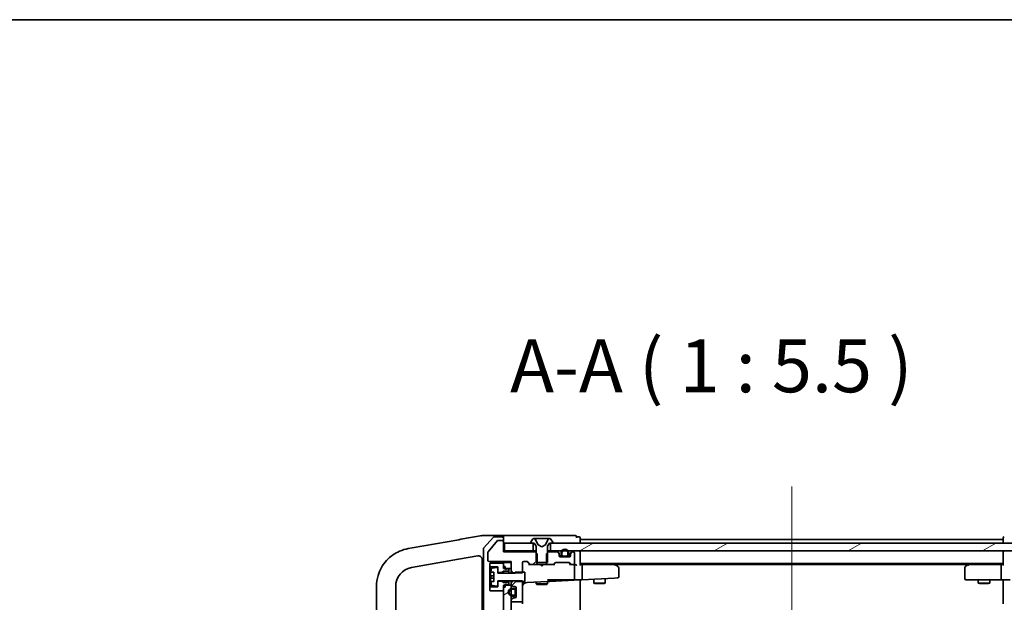
# Model space of a CAD drawing. Units: millimetres. Extents: x 7 to 8865, y 4 to 1550.
# Drawn here: x 1348 to 1605, y 1398 to 1550 of the extents above; entities that cross this region are included whole.
import ezdxf

# ---------------------------------------------------------------- set-up
doc = ezdxf.new("R2010")
doc.units = ezdxf.units.MM
doc.header["$LTSCALE"] = 0.5
for name, color, linetype, lineweight in [('Border (ISO)', 7, 'Continuous', 35), ('Centerline (ISO)', 131, 'Continuous', 18), ('Hatch (ISO)', 1, 'Continuous', 18), ('Symbol (ISO)', 7, 'Continuous', 18), ('Visible (ISO)', 7, 'Continuous', 35)]:
    doc.layers.add(name, color=color, linetype=linetype, lineweight=lineweight)
doc.styles.add('Note Text (TK)', font='MS PGothic.ttf')
pattern_1 = [(45, (133, -40), (-12.34785, 12.34785), [])]
pattern_2 = [(30, (133, -40), (-8.73126, 15.12297), [])]

# ---------------------------------------------------------------- blocks, each defined once
blk = doc.blocks.new('図面枠 tk図枠')
at = {"layer": 'Border (ISO)'}
blk.add_line((14.5, 289), (405.5, 289), dxfattribs=at)

msp = doc.modelspace()

# ---------------------------------------------------------------- hatches: boundary and pattern name
at = {"layer": 'Hatch (ISO)'}
h = msp.add_hatch(dxfattribs=at)
h.set_pattern_fill('ANSI31', color=256, scale=139.7, style=0)
h.set_pattern_definition(pattern_1)
edge = h.paths.add_edge_path()
edge.add_ellipse((1473.9338, 1413.70378), major_axis=(0, 0.3), ratio=1, start_angle=270, end_angle=360)
edge.add_line((1473.9338, 1414.00378), (1472.82748, 1414.00378))
edge.add_ellipse((1472.82748, 1413.80378), major_axis=(-0.2, 0), ratio=1, start_angle=270, end_angle=320.1944289)
edge.add_line((1472.67383, 1413.93182), (1470.28016, 1411.05941))
edge.add_ellipse((1470.4338, 1410.93137), major_axis=(-0.12804, -0.15364), ratio=1, start_angle=270, end_angle=309.8055711)
edge.add_line((1470.2338, 1410.93137), (1470.2338, 1408.80378))
edge.add_ellipse((1470.5338, 1408.80378), major_axis=(0, -0.3), ratio=1, start_angle=270, end_angle=360)
edge.add_line((1470.5338, 1408.50378), (1476.2338, 1408.50378))
edge.add_line((1476.2338, 1408.50378), (1476.2338, 1408.25378))
edge.add_line((1476.2338, 1408.25378), (1476.2338, 1406.65378))
edge.add_line((1476.2338, 1406.65378), (1476.2338, 1406.06021))
edge.add_line((1476.2338, 1406.06021), (1476.7338, 1405.56021))
edge.add_line((1476.7338, 1405.56021), (1477.3338, 1405.56021))
edge.add_line((1477.3338, 1405.56021), (1479.2338, 1405.56021))
edge.add_line((1479.2338, 1405.56021), (1479.2338, 1405.75378))
edge.add_line((1479.2338, 1405.75378), (1479.2338, 1408.20378))
edge.add_ellipse((1479.5338, 1408.20378), major_axis=(0, 0.3), ratio=1, start_angle=0, end_angle=90, ccw=False)
edge.add_line((1479.5338, 1408.50378), (1480.35954, 1408.50378))
edge.add_ellipse((1480.35954, 1408.20378), major_axis=(0.3, 0), ratio=1, start_angle=45, end_angle=90, ccw=False)
edge.add_line((1480.57167, 1408.41591), (1481.19593, 1407.79165))
edge.add_ellipse((1481.40806, 1408.00378), major_axis=(0.21213, -0.21213), ratio=1, start_angle=270, end_angle=315)
edge.add_line((1481.40806, 1407.70378), (1483.0043, 1407.70378))
edge.add_line((1483.0043, 1407.70378), (1483.0043, 1408.25378))
edge.add_line((1483.0043, 1408.25378), (1483.0043, 1410.50378))
edge.add_line((1483.0043, 1410.50378), (1482.7338, 1410.77428))
edge.add_line((1482.7338, 1410.77428), (1482.5043, 1411.00378))
edge.add_line((1482.5043, 1411.00378), (1474.2338, 1411.00378))
edge.add_line((1474.2338, 1411.00378), (1474.2338, 1413.70378))
h = msp.add_hatch(dxfattribs=at)
h.set_pattern_fill('ANSI31', color=256, scale=139.7, angle=-14.9999778, style=0)
h.set_pattern_definition(pattern_2)
h.paths.add_polyline_path([(1611.9838, 1411.25378), (1611.9838, 1413.25378), (1611.4338, 1413.25378), (1487.0338, 1413.25378), (1486.4838, 1413.25378), (1486.4838, 1411.25378), (1489.3858, 1411.25378), (1489.63455, 1411.25378), (1490.83305, 1411.25378), (1491.0818, 1411.25378), (1607.35653, 1411.25378), (1607.5938, 1411.25378), (1608.8738, 1411.25378), (1609.11107, 1411.25378)])
h = msp.add_hatch(dxfattribs=at)
h.set_pattern_fill('ANSI31', color=256, scale=139.7, angle=105.0002455, style=0)
h.set_pattern_definition([(150.0002, (133, -40), (-8.73119, -15.123), [])])
h.paths.add_polyline_path([(1474.2338, 1403.00378), (1473.8338, 1403.40378), (1472.8338, 1403.40378), (1472.8338, 1402.23883), (1472.8338, 1401.90378), (1470.8338, 1401.90378), (1470.7338, 1401.80378), (1470.7338, 1401.00378), (1470.8338, 1400.90378), (1474.2338, 1400.90378), (1474.2338, 1401.80378), (1474.7338, 1401.80378), (1474.7338, 1402.35378), (1474.7338, 1402.60378), (1475.3338, 1402.40378), (1475.6338, 1402.40378), (1475.6338, 1403.00378)])
h = msp.add_hatch(dxfattribs=at)
h.set_pattern_fill('ANSI31', color=256, scale=139.7, style=0)
h.set_pattern_definition(pattern_1)
edge = h.paths.add_edge_path()
edge.add_ellipse((1476.5338, 1398.37951), major_axis=(-0.21213, -0.21213), ratio=1, start_angle=270, end_angle=315)
edge.add_line((1476.2338, 1398.37951), (1476.2338, 1398.30378))
edge.add_ellipse((1476.5338, 1398.30378), major_axis=(0, -0.3), ratio=1, start_angle=270, end_angle=360)
edge.add_line((1476.5338, 1398.00378), (1478.9338, 1398.00378))
edge.add_ellipse((1478.9338, 1398.30378), major_axis=(0.3, 0), ratio=1, start_angle=270, end_angle=360)
edge.add_line((1479.2338, 1398.30378), (1479.2338, 1403.25378))
edge.add_line((1479.2338, 1403.25378), (1479.2338, 1403.44735))
edge.add_line((1479.2338, 1403.44735), (1477.3338, 1403.44735))
edge.add_line((1477.3338, 1403.44735), (1476.7338, 1403.44735))
edge.add_line((1476.7338, 1403.44735), (1476.2338, 1402.94735))
edge.add_line((1476.2338, 1402.94735), (1476.2338, 1402.62804))
edge.add_ellipse((1476.5338, 1402.62804), major_axis=(0, -0.3), ratio=1, start_angle=270, end_angle=315)
edge.add_line((1476.32167, 1402.41591), (1476.64593, 1402.09165))
edge.add_ellipse((1476.85806, 1402.30378), major_axis=(0.21213, -0.21213), ratio=1, start_angle=270, end_angle=315)
edge.add_line((1476.85806, 1402.00378), (1477.2338, 1402.00378))
edge.add_ellipse((1477.2338, 1401.70378), major_axis=(0.3, 0), ratio=1, start_angle=0, end_angle=90, ccw=False)
edge.add_line((1477.5338, 1401.70378), (1477.5338, 1400.95378))
edge.add_line((1477.5338, 1400.95378), (1477.5338, 1400.05378))
edge.add_line((1477.5338, 1400.05378), (1477.5338, 1399.30378))
edge.add_ellipse((1477.2338, 1399.30378), major_axis=(0, -0.3), ratio=1, start_angle=0, end_angle=90, ccw=False)
edge.add_line((1477.2338, 1399.00378), (1476.85806, 1399.00378))
edge.add_ellipse((1476.85806, 1398.70378), major_axis=(-0.3, 0), ratio=1, start_angle=270, end_angle=315)
edge.add_line((1476.64593, 1398.91591), (1476.32167, 1398.59165))
h = msp.add_hatch(dxfattribs=at)
h.set_pattern_fill('ANSI31', color=256, scale=139.7, angle=-14.9999778, style=0)
h.set_pattern_definition(pattern_2)
h.paths.add_polyline_path([(1474.2338, 1206.65378), (1474.7338, 1206.65378), (1476.2338, 1206.65378), (1476.2338, 1207.54378), (1476.2338, 1207.75438), (1476.2338, 1209.25318), (1476.2338, 1209.46378), (1476.2338, 1210.62804), (1476.2338, 1210.70378), (1476.2338, 1398.30378), (1476.2338, 1398.37951), (1476.2338, 1399.54378), (1476.2338, 1399.75438), (1476.2338, 1401.25318), (1476.2338, 1401.46378), (1476.2338, 1402.35378), (1474.7338, 1402.35378), (1474.2338, 1402.35378), (1474.2338, 1401.80378), (1474.2338, 1400.90378), (1474.2338, 1208.10378), (1474.2338, 1207.20378)])

# ---------------------------------------------------------------- linework, layer by layer
at = {"layer": 'Centerline (ISO)', "linetype": 'Continuous'}
msp.add_line((1549.2338, 1428.00378), (1549.2338, 1181.00378), dxfattribs=at)
at = {"layer": 'Visible (ISO)'}
for p, q in [((1462.63653, 1414.17867), (1450.53037, 1412.04402)), ((1463.15501, 1414.27009), (1462.63653, 1414.17867)), ((1468.71876, 1415.25113), (1463.15501, 1414.27009)), ((1468.7338, 1415.25378), (1468.71876, 1415.25113)), ((1471.64789, 1415.25378), (1468.7338, 1415.25378)), ((1471.64412, 1414.85081), (1469.10758, 1411.93848)), ((1472.67383, 1413.93182), (1470.28016, 1411.05941)), ((1473.9338, 1415.25378), (1471.64789, 1415.25378)), ((1473.9338, 1414.95378), (1471.87035, 1414.95378)), ((1473.9338, 1414.00378), (1472.82748, 1414.00378)), ((1489.2338, 1415.25378), (1473.9338, 1415.25378)), ((1474.2338, 1414.95378), (1474.2338, 1414.65378)), ((1474.2338, 1413.70378), (1474.2338, 1414.65378)), ((1474.2338, 1411.00378), (1474.2338, 1413.70378)), ((1481.92465, 1414.36278), (1481.36611, 1413.50349)), ((1482.17374, 1414.45378), (1482.09234, 1414.45378)), ((1482.21059, 1414.45378), (1482.17374, 1414.45378)), ((1482.9901, 1414.45378), (1482.21059, 1414.45378)), ((1483.265, 1412.87949), (1482.62163, 1414.17603)), ((1482.9901, 1414.45378), (1483.82819, 1414.45378)), ((1483.84082, 1414.45378), (1483.82819, 1414.45378)), ((1484.62171, 1414.45378), (1483.84082, 1414.45378)), ((1484.63629, 1414.45378), (1484.62171, 1414.45378)), ((1484.63629, 1414.45378), (1485.47649, 1414.45378)), ((1485.84598, 1414.17603), (1485.2026, 1412.87949)), ((1486.25603, 1414.45378), (1485.47649, 1414.45378)), ((1486.29386, 1414.45378), (1486.25603, 1414.45378)), ((1486.37526, 1414.45378), (1486.29386, 1414.45378)), ((1487.10149, 1413.50349), (1486.54295, 1414.36278)), ((1492.9338, 1415.25378), (1489.2338, 1415.25378)), ((1493.9338, 1414.95378), (1493.2338, 1414.95378)), ((1493.2338, 1414.65378), (1493.2338, 1414.95378)), ((1494.2338, 1414.25378), (1494.2338, 1414.65378)), ((1494.2338, 1413.95378), (1494.2338, 1414.25378)), ((1604.2338, 1414.25378), (1494.2338, 1414.25378)), ((1494.2338, 1413.25378), (1494.2338, 1413.95378)), ((1604.2338, 1414.65378), (1604.2338, 1414.25378)), ((1604.2338, 1414.25378), (1604.2338, 1413.95378)), ((1604.2338, 1413.95378), (1604.2338, 1413.25378)), ((1449.54061, 1411.8695), (1449.49732, 1411.86187)), ((1450.53037, 1412.04402), (1449.54061, 1411.8695)), ((1469.0338, 1411.74145), (1469.0338, 1197.26611)), ((1474.5338, 1411.25378), (1474.2338, 1411.25378)), ((1474.5338, 1413.25378), (1474.5338, 1411.25378)), ((1481.9838, 1413.25378), (1474.5338, 1413.25378)), ((1474.5338, 1411.25378), (1481.9838, 1411.25378)), ((1481.3338, 1413.39449), (1481.3338, 1413.35378)), ((1481.4338, 1413.25378), (1482.2338, 1413.25378)), ((1481.9838, 1411.25378), (1481.9838, 1413.25378)), ((1482.7338, 1411.25378), (1481.9838, 1411.25378)), ((1482.2338, 1413.25378), (1482.7338, 1412.45378)), ((1482.7338, 1412.45378), (1482.7338, 1408.25378)), ((1484.2338, 1412.35378), (1483.28632, 1412.85757)), ((1485.18128, 1412.85757), (1484.2338, 1412.35378)), ((1485.7338, 1412.45378), (1486.2338, 1413.25378)), ((1485.7338, 1408.25378), (1485.7338, 1412.45378)), ((1486.4838, 1411.25378), (1485.7338, 1411.25378)), ((1486.2338, 1413.25378), (1487.0338, 1413.25378)), ((1611.9838, 1413.25378), (1486.4838, 1413.25378)), ((1486.4838, 1413.25378), (1486.4838, 1411.25378)), ((1486.4838, 1411.25378), (1611.9838, 1411.25378)), ((1487.1338, 1413.35378), (1487.1338, 1413.39449)), ((1488.64593, 1410.84165), (1488.32167, 1411.16591)), ((1492.14593, 1411.16591), (1491.82167, 1410.84165)), ((1494.2338, 1410.95378), (1494.2338, 1411.25378)), ((1604.2338, 1411.25378), (1604.2338, 1410.95378)), ((1450.36556, 1406.93783), (1462.60653, 1409.09624)), ((1462.60653, 1409.09624), (1467.56015, 1409.9697)), ((1468.7338, 1408.98489), (1468.7338, 1200.02267)), ((1470.2338, 1410.93137), (1470.2338, 1408.80378)), ((1482.5043, 1411.00378), (1474.2338, 1411.00378)), ((1483.0043, 1410.50378), (1482.5043, 1411.00378)), ((1482.7338, 1411.00378), (1482.5043, 1411.00378)), ((1483.0043, 1407.70378), (1483.0043, 1410.50378)), ((1485.9633, 1411.00378), (1485.4633, 1410.50378)), ((1485.4633, 1410.50378), (1485.4633, 1407.70378)), ((1485.9633, 1411.00378), (1485.7338, 1411.00378)), ((1488.10954, 1411.00378), (1485.9633, 1411.00378)), ((1488.64593, 1410.59165), (1488.32167, 1410.91591)), ((1488.7338, 1410.37951), (1488.7338, 1410.62951)), ((1488.7338, 1410.00378), (1488.7338, 1410.37951)), ((1489.30079, 1409.97378), (1488.7353, 1409.97378)), ((1489.31297, 1409.95378), (1488.738, 1409.95378)), ((1491.4338, 1409.70378), (1489.0338, 1409.70378)), ((1489.2338, 1410.72378), (1489.2338, 1410.22378)), ((1489.4338, 1410.22378), (1489.4338, 1410.72378)), ((1489.4338, 1410.72378), (1489.4338, 1410.22378)), ((1490.7338, 1409.92378), (1489.7338, 1409.92378)), ((1489.7338, 1409.92378), (1490.7338, 1409.92378)), ((1489.7338, 1409.72378), (1490.7338, 1409.72378)), ((1490.6838, 1409.72378), (1489.7838, 1409.72378)), ((1489.7838, 1409.72378), (1489.7838, 1409.70378)), ((1489.7838, 1409.70378), (1490.6838, 1409.70378)), ((1490.6838, 1409.70378), (1490.6838, 1409.72378)), ((1491.0338, 1410.72378), (1491.0338, 1410.22378)), ((1491.0338, 1410.22378), (1491.0338, 1410.72378)), ((1491.7296, 1409.95378), (1491.15463, 1409.95378)), ((1491.7323, 1409.97378), (1491.16681, 1409.97378)), ((1491.2338, 1410.22378), (1491.2338, 1410.72378)), ((1491.7338, 1410.62951), (1491.7338, 1410.37951)), ((1491.7338, 1410.37951), (1491.7338, 1410.00378)), ((1492.14593, 1410.91591), (1491.82167, 1410.59165)), ((1492.4338, 1411.00378), (1492.35806, 1411.00378)), ((1492.7338, 1408.00378), (1492.7338, 1410.70378)), ((1494.2338, 1407.66591), (1494.2338, 1410.95378)), ((1604.2338, 1410.95378), (1604.2338, 1407.66591)), ((1470.5338, 1408.50378), (1476.2338, 1408.50378)), ((1470.8338, 1408.10378), (1470.7338, 1408.00378)), ((1470.7338, 1408.00378), (1470.7338, 1407.20378)), ((1470.7338, 1407.20378), (1470.8338, 1407.10378)), ((1470.7338, 1407.20378), (1470.7338, 1401.80378)), ((1474.2338, 1408.10378), (1470.8338, 1408.10378)), ((1470.8338, 1407.10378), (1472.8338, 1407.10378)), ((1470.8338, 1401.90378), (1470.8338, 1407.10378)), ((1472.60178, 1406.96615), (1471.30689, 1406.75612)), ((1472.8338, 1407.10378), (1472.8338, 1405.60378)), ((1472.8338, 1405.50378), (1472.8338, 1406.76873)), ((1473.8338, 1405.60378), (1474.2338, 1406.00378)), ((1476.2338, 1408.25378), (1474.2338, 1408.25378)), ((1474.2338, 1408.25378), (1474.2338, 1406.65378)), ((1474.2338, 1407.20378), (1474.2338, 1408.10378)), ((1474.7338, 1407.20378), (1474.2338, 1407.20378)), ((1474.2338, 1406.65378), (1476.2338, 1406.65378)), ((1474.2338, 1406.00378), (1475.6338, 1406.00378)), ((1474.2338, 1406.00378), (1474.2338, 1405.50378)), ((1474.7338, 1406.40378), (1474.7338, 1407.20378)), ((1475.3338, 1406.60378), (1474.7338, 1406.40378)), ((1475.6338, 1406.60378), (1475.3338, 1406.60378)), ((1475.6338, 1406.00378), (1475.6338, 1406.60378)), ((1475.6338, 1406.00378), (1475.6338, 1405.50378)), ((1476.2338, 1408.50378), (1476.2338, 1406.06021)), ((1476.2338, 1406.65378), (1476.2338, 1408.25378)), ((1476.2338, 1406.06021), (1476.7338, 1405.56021)), ((1476.2338, 1406.06021), (1476.2338, 1405.50378)), ((1479.2338, 1405.56021), (1479.2338, 1408.20378)), ((1479.5338, 1408.50378), (1480.35954, 1408.50378)), ((1481.0838, 1407.75378), (1480.37168, 1408.4659)), ((1480.57167, 1408.41591), (1481.19593, 1407.79165)), ((1481.24223, 1407.75378), (1480.90771, 1407.75378)), ((1481.40806, 1407.70378), (1483.0043, 1407.70378)), ((1482.7338, 1408.25378), (1485.7338, 1408.25378)), ((1485.4633, 1407.70378), (1483.0043, 1407.70378)), ((1483.7938, 1407.69378), (1483.7838, 1407.70378)), ((1484.2338, 1407.25378), (1483.7938, 1407.69378)), ((1484.2338, 1407.25378), (1484.6738, 1407.69378)), ((1484.6838, 1407.70378), (1484.6738, 1407.69378)), ((1485.4633, 1407.70378), (1487.05954, 1407.70378)), ((1487.5599, 1407.75378), (1487.22537, 1407.75378)), ((1487.27167, 1407.79165), (1487.59593, 1408.11591)), ((1487.79592, 1408.1659), (1487.3838, 1407.75378)), ((1487.80806, 1408.20378), (1491.30954, 1408.20378)), ((1491.32168, 1408.1659), (1491.7338, 1407.75378)), ((1491.52167, 1408.11591), (1491.84593, 1407.79165)), ((1491.89223, 1407.75378), (1491.55771, 1407.75378)), ((1492.05806, 1407.70378), (1492.4338, 1407.70378)), ((1492.80954, 1407.75378), (1492.59963, 1407.75378)), ((1492.7338, 1403.93738), (1492.7338, 1407.45378)), ((1494.2338, 1407.95378), (1604.2338, 1407.95378)), ((1494.60954, 1407.75378), (1494.2338, 1407.75378)), ((1503.20047, 1407.75378), (1494.60954, 1407.75378)), ((1494.7338, 1404.05792), (1494.7338, 1407.45378)), ((1503.38047, 1407.69378), (1503.0338, 1407.95378)), ((1503.1704, 1407.45378), (1503.32601, 1407.60939)), ((1503.30047, 1407.75378), (1595.16713, 1407.75378)), ((1504.1138, 1407.14378), (1503.38047, 1407.69378)), ((1504.2338, 1404.54007), (1504.2338, 1406.90378)), ((1594.2338, 1406.90378), (1594.2338, 1404.05378)), ((1595.08713, 1407.69378), (1594.3538, 1407.14378)), ((1595.4338, 1407.95378), (1595.08713, 1407.69378)), ((1595.2972, 1407.45378), (1595.14159, 1407.60939)), ((1603.85806, 1407.75378), (1595.26713, 1407.75378)), ((1603.7338, 1407.45378), (1603.7338, 1404.05378)), ((1604.2338, 1407.75378), (1603.85806, 1407.75378)), ((1471.7838, 1404.17195), (1470.88205, 1404.17195)), ((1470.9421, 1405.75417), (1471.7838, 1405.75417)), ((1471.7838, 1405.74563), (1470.94885, 1405.74563)), ((1471.7838, 1404.78512), (1470.94885, 1404.78512)), ((1471.7838, 1405.75417), (1471.7838, 1403.25339)), ((1472.8338, 1405.60378), (1473.8338, 1405.60378)), ((1477.3338, 1405.50378), (1472.8338, 1405.50378)), ((1472.8338, 1402.23883), (1472.8338, 1403.50378)), ((1472.8338, 1403.50378), (1477.3338, 1403.50378)), ((1473.8338, 1403.40378), (1472.8338, 1403.40378)), ((1472.8338, 1403.40378), (1472.8338, 1401.90378)), ((1473.8338, 1405.60378), (1473.8338, 1405.50378)), ((1473.8338, 1403.50378), (1473.8338, 1403.40378)), ((1474.2338, 1403.00378), (1473.8338, 1403.40378)), ((1474.2338, 1403.50378), (1474.2338, 1403.00378)), ((1475.6338, 1403.50378), (1475.6338, 1403.00378)), ((1476.2338, 1403.50378), (1476.2338, 1402.94735)), ((1476.7338, 1403.44735), (1476.2338, 1402.94735)), ((1476.7338, 1405.56021), (1479.2338, 1405.56021)), ((1476.7338, 1405.50378), (1476.7338, 1405.56021)), ((1476.7338, 1403.44735), (1476.7338, 1403.50378)), ((1479.2338, 1403.44735), (1476.7338, 1403.44735)), ((1479.8338, 1405.75378), (1477.3338, 1405.75378)), ((1477.3338, 1405.75378), (1477.3338, 1405.50378)), ((1477.3338, 1403.50378), (1477.3338, 1403.25378)), ((1479.2338, 1398.30378), (1479.2338, 1403.44735)), ((1479.8338, 1403.25378), (1479.8338, 1405.75378)), ((1485.7338, 1403.75378), (1488.93039, 1403.75378)), ((1486.0338, 1403.58625), (1486.0338, 1403.75378)), ((1486.3495, 1403.31811), (1494.2338, 1403.73131)), ((1491.62296, 1403.75378), (1488.93039, 1403.75378)), ((1491.80023, 1403.75378), (1491.62296, 1403.75378)), ((1492.60072, 1403.75378), (1491.80023, 1403.75378)), ((1492.67105, 1403.75378), (1492.60072, 1403.75378)), ((1494.2338, 1403.75378), (1492.67105, 1403.75378)), ((1494.2338, 1403.73131), (1494.2338, 1403.75378)), ((1494.2338, 1403.73131), (1494.62524, 1403.75182)), ((1494.2338, 1205.27625), (1494.2338, 1403.73131)), ((1494.62524, 1403.75182), (1503.1861, 1404.20048)), ((1497.7338, 1403.91473), (1497.7338, 1402.90378)), ((1500.7338, 1404.07196), (1500.7338, 1402.90378)), ((1503.1861, 1404.20048), (1503.9495, 1404.24049)), ((1594.5338, 1403.75378), (1595.2972, 1403.75378)), ((1595.2972, 1403.75378), (1603.85806, 1403.75378)), ((1597.7338, 1403.75378), (1597.7338, 1402.90378)), ((1600.7338, 1403.75378), (1600.7338, 1402.90378)), ((1606.0338, 1403.75378), (1603.85806, 1403.75378)), ((1604.2338, 1403.52874), (1604.2338, 1403.74604)), ((1604.2338, 1403.52874), (1604.2338, 1403.25378)), ((1441.2338, 1402.01379), (1441.2338, 1206.99377)), ((1446.2338, 1206.99377), (1446.2338, 1402.01379)), ((1470.8338, 1401.90378), (1470.7338, 1401.80378)), ((1470.7338, 1401.80378), (1470.7338, 1401.00378)), ((1470.7338, 1401.00378), (1470.8338, 1400.90378)), ((1472.8338, 1401.90378), (1470.8338, 1401.90378)), ((1470.8338, 1400.90378), (1474.2338, 1400.90378)), ((1471.7838, 1403.25339), (1470.9421, 1403.25339)), ((1471.30689, 1402.25144), (1472.60178, 1402.04141)), ((1475.6338, 1403.00378), (1474.2338, 1403.00378)), ((1476.2338, 1402.35378), (1474.2338, 1402.35378)), ((1474.2338, 1402.35378), (1474.2338, 1206.65378)), ((1474.2338, 1400.90378), (1474.2338, 1401.80378)), ((1474.7338, 1401.80378), (1474.2338, 1401.80378)), ((1474.7338, 1401.80378), (1474.7338, 1402.60378)), ((1474.7338, 1402.60378), (1475.3338, 1402.40378)), ((1475.3338, 1402.40378), (1475.6338, 1402.40378)), ((1475.6338, 1402.40378), (1475.6338, 1403.00378)), ((1476.2338, 1402.94735), (1476.2338, 1402.62804)), ((1476.2338, 1402.62804), (1476.2338, 1402.35378)), ((1476.2338, 1206.65378), (1476.2338, 1402.35378)), ((1476.32167, 1402.41591), (1476.64593, 1402.09165)), ((1477.0138, 1401.50378), (1476.5138, 1401.50378)), ((1476.5138, 1401.30378), (1477.0138, 1401.30378)), ((1477.0138, 1401.30378), (1476.5138, 1401.30378)), ((1476.85806, 1402.00378), (1477.2338, 1402.00378)), ((1477.3138, 1401.00378), (1477.3138, 1400.00378)), ((1477.3138, 1400.00378), (1477.3138, 1401.00378)), ((1477.3338, 1403.25378), (1479.8338, 1403.25378)), ((1477.5138, 1400.00378), (1477.5138, 1401.00378)), ((1477.5338, 1400.95378), (1477.5138, 1400.95378)), ((1477.5138, 1400.95378), (1477.5138, 1400.05378)), ((1477.5338, 1401.70378), (1477.5338, 1399.30378)), ((1477.5338, 1400.05378), (1477.5338, 1400.95378)), ((1479.5495, 1402.96174), (1480.43491, 1403.00814)), ((1480.43491, 1403.00814), (1485.7495, 1403.28666)), ((1482.7338, 1403.12862), (1482.7338, 1402.65378)), ((1482.7338, 1402.65378), (1485.7338, 1402.65378)), ((1483.04053, 1402.50042), (1482.7338, 1402.65378)), ((1485.42708, 1402.50042), (1483.04053, 1402.50042)), ((1485.42708, 1402.50042), (1485.7338, 1402.65378)), ((1485.7338, 1403.28584), (1485.7338, 1402.65378)), ((1485.7495, 1403.28666), (1486.3495, 1403.31811)), ((1497.7338, 1402.90378), (1500.7338, 1402.90378)), ((1498.04053, 1402.75042), (1497.7338, 1402.90378)), ((1500.42708, 1402.75042), (1498.04053, 1402.75042)), ((1500.42708, 1402.75042), (1500.7338, 1402.90378)), ((1597.7338, 1402.90378), (1600.7338, 1402.90378)), ((1598.04053, 1402.75042), (1597.7338, 1402.90378)), ((1600.42708, 1402.75042), (1598.04053, 1402.75042)), ((1600.42708, 1402.75042), (1600.7338, 1402.90378)), ((1604.2338, 1397.45378), (1604.2338, 1403.25378)), ((1476.2338, 1398.37951), (1476.2338, 1398.30378)), ((1476.64593, 1398.91591), (1476.32167, 1398.59165)), ((1477.0138, 1399.70378), (1476.5138, 1399.70378)), ((1476.5138, 1399.70378), (1477.0138, 1399.70378)), ((1476.5138, 1399.50378), (1477.0138, 1399.50378)), ((1477.2338, 1399.00378), (1476.85806, 1399.00378)), ((1477.5138, 1400.05378), (1477.5338, 1400.05378)), ((1479.2338, 1397.45378), (1479.2338, 1398.30378)), ((1476.5338, 1398.00378), (1478.9338, 1398.00378))]:
    msp.add_line(p, q, dxfattribs=at)
for centre, radius, start, end in [((1471.87035, 1414.65378), 0.3, 90, 138.9451862), ((1472.82748, 1413.80378), 0.2, 90, 140.1944289), ((1473.9338, 1414.95378), 0.3, 0, 90), ((1473.9338, 1414.65378), 0.3, 0, 90), ((1473.9338, 1413.70378), 0.3, 0, 90), ((1482.09234, 1414.25378), 0.2, 90, 146.9761324), ((1482.17374, 1413.95378), 0.5, 26.3917032, 90), ((1486.29386, 1413.95378), 0.5, 90, 153.6082968), ((1486.37526, 1414.25378), 0.2, 33.0238676, 90), ((1492.9338, 1414.95378), 0.3, 0, 90), ((1493.9338, 1414.65378), 0.3, 0, 90), ((1604.5338, 1414.65378), 0.3, 90, 180), ((1469.3338, 1411.74145), 0.3, 138.9451862, 180), ((1481.5338, 1413.39449), 0.2, 146.9761324, 180), ((1481.4338, 1413.35378), 0.1, 180, 270), ((1483.30979, 1412.90171), 0.05, 206.3917032, 242), ((1485.15781, 1412.90171), 0.05, 298, 333.6082968), ((1487.0338, 1413.35378), 0.1, 270, 0), ((1486.9338, 1413.39449), 0.2, 0, 33.0238676), ((1488.10954, 1410.95378), 0.3, 45, 90), ((1490.2338, 1410.72378), 1, 0, 180), ((1490.2338, 1410.72378), 0.8, 0, 180), ((1490.2338, 1410.72378), 0.8, 0, 180), ((1492.35806, 1410.95378), 0.3, 90, 135), ((1493.9338, 1410.95378), 0.3, 0, 90), ((1604.5338, 1410.95378), 0.3, 90, 180), ((1467.7338, 1408.98489), 1, 0, 12.0219948), ((1470.4338, 1410.93137), 0.2, 140.1944289, 180), ((1470.5338, 1408.80378), 0.3, 180, 270), ((1488.10954, 1410.70378), 0.3, 45, 90), ((1488.4338, 1410.62951), 0.3, 0, 45), ((1488.4338, 1410.37951), 0.3, 0, 45), ((1489.0338, 1410.00378), 0.3, 180, 270), ((1489.7338, 1410.22378), 0.5, 180, 270), ((1489.7338, 1410.22378), 0.3, 180, 270), ((1489.7338, 1410.22378), 0.3, 180, 270), ((1490.7338, 1410.22378), 0.3, 270, 0), ((1490.7338, 1410.22378), 0.5, 270, 0), ((1490.7338, 1410.22378), 0.3, 270, 0), ((1491.4338, 1410.00378), 0.3, 270, 0), ((1492.0338, 1410.62951), 0.3, 135, 180), ((1492.0338, 1410.37951), 0.3, 135, 180), ((1492.35806, 1410.70378), 0.3, 90, 135), ((1492.4338, 1410.70378), 0.3, 0, 90), ((1451.2338, 1402.01379), 5, 100, 180), ((1478.1063, 1404.50378), 7.2725, 163.1090676, 170.0997466), ((1471.33891, 1406.5587), 0.2, 99.2129509, 163.1090676), ((1472.6338, 1406.76873), 0.2, 0, 99.2129509), ((1479.5338, 1408.20378), 0.3, 90, 180), ((1480.35954, 1408.20378), 0.3, 45, 90), ((1481.40806, 1408.00378), 0.3, 225, 270), ((1487.05954, 1408.00378), 0.3, 270, 315), ((1487.80806, 1407.90378), 0.3, 90, 135), ((1491.30954, 1407.90378), 0.3, 45, 90), ((1492.05806, 1408.00378), 0.3, 225, 270), ((1492.4338, 1408.00378), 0.3, 270, 0), ((1492.4338, 1407.45378), 0.3, 0, 31.2444547), ((1503.20047, 1407.45378), 0.3, 66.5620158, 90), ((1503.20047, 1407.45378), 0.3, 53.1301024, 66.5620158), ((1503.9338, 1406.90378), 0.3, 0, 53.1301024), ((1594.5338, 1406.90378), 0.3, 126.8698976, 180), ((1595.26713, 1407.45378), 0.3, 113.4379842, 126.8698976), ((1595.26713, 1407.45378), 0.3, 90, 113.4379842), ((1485.7338, 1403.58625), 0.3, 273, 0), ((1492.4338, 1403.93738), 0.3, 322.2643135, 0), ((1503.9338, 1404.54007), 0.3, 273, 0), ((1594.5338, 1404.05378), 0.3, 180, 270), ((1478.1063, 1404.50378), 7.2725, 189.9002534, 196.8909324), ((1471.33891, 1402.44886), 0.2, 196.8909324, 260.7870491), ((1472.6338, 1402.23883), 0.2, 260.7870491, 0), ((1476.5138, 1400.50378), 1, 90, 270), ((1476.5138, 1400.50378), 0.8, 90, 270), ((1476.5138, 1400.50378), 0.8, 90, 270), ((1476.5338, 1402.62804), 0.3, 180, 225), ((1476.85806, 1402.30378), 0.3, 225, 270), ((1477.0138, 1401.00378), 0.5, 0, 90), ((1477.0138, 1401.00378), 0.3, 0, 90), ((1477.0138, 1401.00378), 0.3, 0, 90), ((1477.2338, 1401.70378), 0.3, 0, 90), ((1480.2338, 1401.99623), 1, 93, 180), ((1479.5338, 1403.26132), 0.3, 181.4412491, 273), ((1476.5338, 1398.37951), 0.3, 135, 180), ((1476.5338, 1398.30378), 0.3, 180, 270), ((1476.85806, 1398.70378), 0.3, 90, 135), ((1477.0138, 1400.00378), 0.3, 270, 0), ((1477.0138, 1400.00378), 0.5, 270, 0), ((1477.0138, 1400.00378), 0.3, 270, 0), ((1477.2338, 1399.30378), 0.3, 270, 0), ((1478.9338, 1398.30378), 0.3, 270, 0)]:
    msp.add_arc(centre, radius, start, end, dxfattribs=at)
for centre, major_axis, ratio, start_param, end_param in [((1480.1595, 1408.25378), (0.30004, 0), 0.999850756, 0.785323536, 0.985110783), ((1480.80457, 1407.45378), (-0.12456, -0.29583), 0.400410446, 3.308617269, 3.952118378), ((1487.66303, 1407.45378), (0.12456, -0.29583), 0.400410446, 2.331066929, 2.974568038), ((1488.0081, 1407.95378), (-0.30004, 0), 0.999850756, 5.298074524, 5.497861771), ((1491.1095, 1407.95378), (0.30004, 0), 0.999850756, 0.785323536, 0.985110783), ((1491.45457, 1407.45378), (-0.12456, -0.29583), 0.400410446, 3.308617269, 3.952118378), ((1492.40158, 1407.45378), (0.64874, 0.20444), 0.33843751, 1.406405356, 1.464546153), ((1492.4338, 1407.47633), (0.25155, 0.48303), 0.33843751, 4.886842848, 5.161569682), ((1492.80954, 1407.45378), (0.42426, 0), 0.707106781, 0.785398163, 1.570796327), ((1493.10954, 1407.45378), (-0.27716, 0.27716), 0.414213562, 4.319689899, 5.105088062), ((1493.9338, 1407.45378), (-0.27716, -0.27716), 0.414213562, 1.963495408, 2.748893572), ((1494.60954, 1407.45378), (0, -0.3), 0.414213562, 1.570796327, 3.141592654), ((1503.1704, 1407.47633), (-0.24115, 0.48229), 0.37002441, 4.529445413, 4.804172247), ((1595.2972, 1407.47633), (0.24115, 0.48229), 0.37002441, 1.47901306, 1.753739894), ((1603.85806, 1407.45378), (0, -0.3), 0.414213562, 3.141592654, 4.71238898), ((1604.5338, 1407.45378), (0.27716, -0.27716), 0.414213562, 3.534291735, 4.319689899), ((1478.1063, 1404.49601), (-7.26578, 0), 0.999691246, 6.110285871, 6.174587231), ((1478.1063, 1404.81618), (-7.26578, 0), 0.024847809, 0.108598076, 0.172899436), ((1478.1063, 1404.49601), (-7.26578, 0), 0.999691246, 0.108598076, 0.171922203), ((1478.1063, 1404.47272), (-7.16427, 0), 0.999691246, 6.239552222, 6.325191842), ((1478.1063, 1405.75339), (-7.16427, 0), 0.024847809, 6.278848584, 6.326818393), ((1494.60954, 1404.05141), (0.0157, -0.29959), 0.413811944, 0, 1.533780765), ((1495.0338, 1404.07365), (-0.21213, -0.22354), 0.948964567, 5.497787144, 5.534802706), ((1603.85806, 1404.05378), (0, -0.3), 0.414213562, 4.71238898, 6.283185307)]:
    msp.add_ellipse(centre, major_axis=major_axis, ratio=ratio, start_param=start_param, end_param=end_param, dxfattribs=at)
for points, knots in [([(1468.58006, 1415.15088), (1468.58022, 1415.15113), (1468.58038, 1415.15138), (1468.59759, 1415.17855), (1468.61834, 1415.20102), (1468.66549, 1415.2351), (1468.69156, 1415.24633), (1468.71876, 1415.25113)], [-0.00010071786, -0.00010071786, -0.00010071786, -0.00010071786, 0, 0, 0.01077443272, 0.01077443272, 0.02164164058, 0.02164164058, 0.02164164058, 0.02164164058]), ([(1449.49732, 1411.86187), (1448.72756, 1411.72614), (1447.97132, 1411.49942), (1445.97832, 1410.63343), (1444.81233, 1409.80869), (1442.8454, 1407.66045), (1442.07484, 1406.30848), (1441.37264, 1403.92901), (1441.2338, 1402.97144), (1441.2338, 1402.01379)], [0, 0, 0, 0, 0.238924673, 0.238924673, 0.658839765, 0.658839765, 1.104721422, 1.104721422, 1.383397457, 1.383397457, 1.383397457, 1.383397457]), ([(1467.56015, 1409.9697), (1467.68148, 1409.99109), (1467.79708, 1409.98869), (1468.0661, 1409.94243), (1468.20795, 1409.87773), (1468.42423, 1409.71825), (1468.50697, 1409.63144), (1468.60365, 1409.48105), (1468.62968, 1409.43306), (1468.67585, 1409.32539), (1468.69647, 1409.2655), (1468.71187, 1409.19318)], [-0.7406318945, -0.7406318945, -0.7406318945, -0.7406318945, -0.6276141461, -0.6276141461, -0.4542826781, -0.4542826781, -0.3134201922, -0.3134201922, -0.2540409627, -0.2540409627, -0.1952255615, -0.1952255615, -0.1952255615, -0.1952255615]), ([(1492.69029, 1407.60939), (1492.67591, 1407.63309), (1492.65604, 1407.65705), (1492.61345, 1407.69605), (1492.58349, 1407.71578), (1492.5537, 1407.72878)], [0.17254787302, 0.17254787302, 0.17254787302, 0.17254787302, 0.18054021457, 0.18054021457, 0.18988109837, 0.18988109837, 0.18988109837, 0.18988109837]), ([(1503.31979, 1407.72903), (1503.32088, 1407.72631), (1503.32187, 1407.72342), (1503.32684, 1407.70666), (1503.32963, 1407.68517), (1503.32973, 1407.64821), (1503.3285, 1407.62862), (1503.32601, 1407.60939)], [0.25088675713, 0.25088675713, 0.25088675713, 0.25088675713, 0.25287796936, 0.25287796936, 0.26195841823, 0.26195841823, 0.26838803202, 0.26838803202, 0.26838803202, 0.26838803202]), ([(1595.14781, 1407.72903), (1595.14685, 1407.72663), (1595.14595, 1407.72405), (1595.1407, 1407.70683), (1595.13817, 1407.68746), (1595.13775, 1407.65026), (1595.13899, 1407.62947), (1595.14159, 1407.60939)], [0.38103121919, 0.38103121919, 0.38103121919, 0.38103121919, 0.38274190298, 0.38274190298, 0.39176165425, 0.39176165425, 0.39855363814, 0.39855363814, 0.39855363814, 0.39855363814]), ([(1470.88332, 1404.79661), (1470.87684, 1404.79809), (1470.87121, 1404.81151), (1470.86374, 1404.86283), (1470.8619, 1404.90073), (1470.8619, 1404.98736), (1470.86374, 1405.04177), (1470.87121, 1405.16002), (1470.87684, 1405.22385), (1470.88332, 1405.28327)], [0, 0, 0, 0, 0.01793694289, 0.01793694289, 0.03587388579, 0.03587388579, 0.05381082868, 0.05381082868, 0.07174777158, 0.07174777158, 0.07174777158, 0.07174777158]), ([(1470.88332, 1403.70876), (1470.87684, 1403.76818), (1470.87121, 1403.83142), (1470.86374, 1403.94726), (1470.8619, 1403.99986), (1470.8619, 1404.08229), (1470.86374, 1404.11752), (1470.87097, 1404.16152), (1470.87611, 1404.17188), (1470.88205, 1404.17195)], [0, 0, 0, 0, 0.01793694289, 0.01793694289, 0.03587388579, 0.03587388579, 0.05381082868, 0.05381082868, 0.07056565188, 0.07056565188, 0.07056565188, 0.07056565188]), ([(1603.07126, 1403.75378), (1603.14063, 1403.75378), (1603.21248, 1403.75127), (1603.36084, 1403.74433), (1603.43741, 1403.73991), (1603.5944, 1403.73257), (1603.67483, 1403.72972), (1603.83674, 1403.7278), (1603.91814, 1403.72876), (1604.07842, 1403.73379), (1604.15724, 1403.7378), (1604.2338, 1403.74179)], [0, 0, 0, 0, 0.0229543492, 0.0229543492, 0.0459086984, 0.0459086984, 0.0688630477, 0.0688630477, 0.0918173969, 0.0918173969, 0.1147717461, 0.1147717461, 0.1147717461, 0.1147717461])]:
    msp.add_open_spline(points, degree=3, knots=knots, dxfattribs=at)

# ---------------------------------------------------------------- block references
at = {"xscale": 5.5, "yscale": 5.5, "zscale": 5.5}
msp.add_blockref('図面枠 tk図枠', (133, -40), dxfattribs=at)

# ---------------------------------------------------------------- texts
at = {"layer": 'Symbol (ISO)', "color": 7, "insert": (1475.99909, 1448.24021), "char_height": 13.75, "attachment_point": 7, "style": 'Note Text (TK)'}
msp.add_mtext('A-A ( 1 : 5.5 )', dxfattribs=at)

doc.saveas('drawing.dxf')
